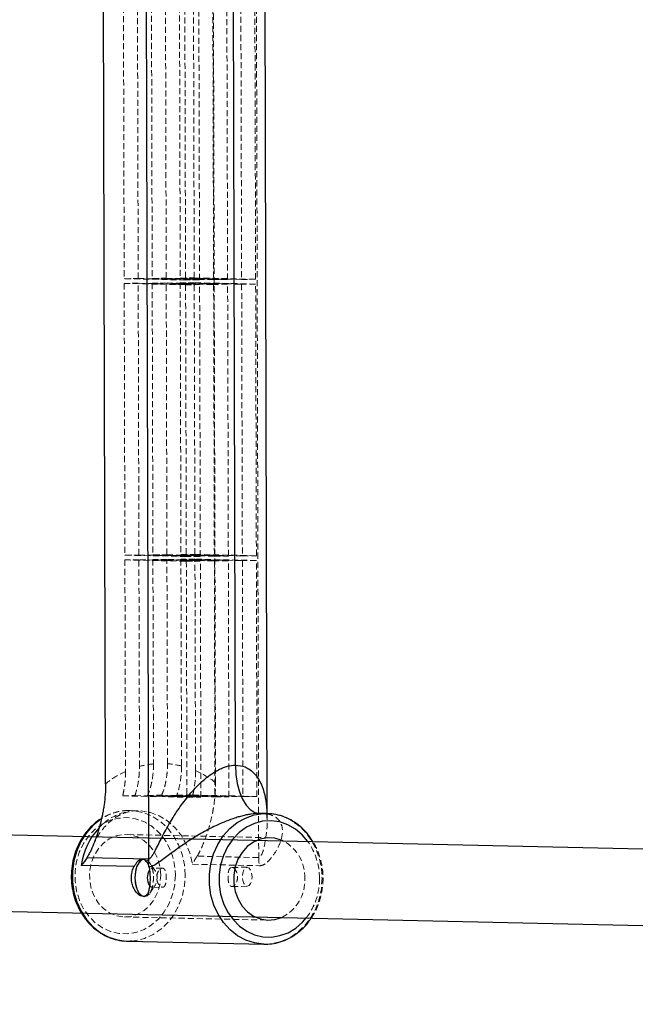
# Model space of a CAD drawing. Units: millimetres. Extents: x -1855 to 11802, y -8931 to 3226.
# Drawn here: x 1298 to 1427, y -6097 to -5891 of the extents above; entities that cross this region are included whole.
import ezdxf

# ---------------------------------------------------------------- set-up
doc = ezdxf.new("R2010")
doc.units = ezdxf.units.MM
doc.linetypes.add('HIDDEN', pattern=[1.905, 1.27, -0.635])

msp = doc.modelspace()

# ---------------------------------------------------------------- linework, layer by layer
at = {"color": 8, "linetype": 'Continuous', "lineweight": 25}
for p, q in [((1325.19, -6066.55), (1324.22, -5699.71)), ((1350.06, -6058.04), (1349.14, -5707.85)), ((1316.14, -6050.83), (1315.25, -5715.03)), ((1343.39, -6046.93), (1342.52, -5719.37)), ((2177.72, -6081.09), (1046.91, -6056.06)), ((1348.76, -6057.05), (1348.44, -6057.04)), ((1350.03, -6057.07), (1348.76, -6057.04)), ((1350.03, -6057.07), (1350.43, -6057.09)), ((1312.28, -6066.26), (1325.19, -6066.55)), ((1322.12, -6068.2), (1311.03, -6067.95)), ((1045.96, -6072.05), (2177.37, -6097.08)), ((1320.7, -6083.83), (1349.43, -6084.46))]:
    msp.add_line(p, q, dxfattribs=at)
at = {"color": 8, "linetype": 'HIDDEN', "lineweight": 18}
for p, q in [((1347.31, -5699.45), (1348.28, -6066.3)), ((1339.22, -6050.57), (1338.33, -5714.77)), ((1319.9, -5887.88), (1320.05, -5944.88)), ((1322.99, -5944.84), (1322.84, -5887.85)), ((1325.78, -5887.82), (1325.93, -5944.81)), ((1328.87, -5944.78), (1328.72, -5887.78)), ((1331.66, -5887.75), (1331.81, -5944.75)), ((1334.75, -5944.71), (1334.6, -5887.72)), ((1335.87, -5945.13), (1335.72, -5888.13)), ((1338.66, -5888.1), (1338.81, -5945.1)), ((1341.75, -5945.06), (1341.6, -5888.07)), ((1344.54, -5888.04), (1344.69, -5945.03)), ((1347.63, -5945), (1347.48, -5888)), ((1332.78, -5888.17), (1332.93, -5945.16)), ((1320.05, -5944.88), (1322.99, -5944.84)), ((1332.93, -5945.16), (1320.05, -5944.88)), ((1322.99, -5945.84), (1320.05, -5945.87)), ((1320.05, -5945.87), (1332.94, -5946.16)), ((1320.05, -5945.87), (1320.2, -6002.87)), ((1322.99, -5944.84), (1335.87, -5945.13)), ((1323.14, -6002.84), (1322.99, -5945.84)), ((1335.88, -5946.13), (1322.99, -5945.84)), ((1325.93, -5944.81), (1328.87, -5944.78)), ((1338.81, -5945.1), (1325.93, -5944.81)), ((1328.87, -5945.78), (1325.93, -5945.81)), ((1325.93, -5945.81), (1338.82, -5946.1)), ((1325.93, -5945.81), (1326.08, -6002.8)), ((1328.87, -5944.78), (1341.75, -5945.06)), ((1329.02, -6002.77), (1328.87, -5945.78)), ((1341.76, -5946.06), (1328.87, -5945.78)), ((1331.81, -5944.75), (1334.75, -5944.71)), ((1344.69, -5945.03), (1331.81, -5944.75)), ((1334.75, -5945.71), (1331.81, -5945.75)), ((1331.81, -5945.75), (1344.7, -5946.03)), ((1331.81, -5945.75), (1331.96, -6002.74)), ((1335.87, -5945.13), (1332.93, -5945.16)), ((1334.75, -5944.71), (1347.63, -5945)), ((1334.9, -6002.71), (1334.75, -5945.71)), ((1347.64, -5946), (1334.75, -5945.71)), ((1338.81, -5945.1), (1341.75, -5945.06)), ((1344.69, -5945.03), (1347.63, -5945)), ((1332.94, -5946.16), (1335.88, -5946.13)), ((1332.94, -5946.16), (1333.09, -6003.15)), ((1336.03, -6003.12), (1335.88, -5946.13)), ((1341.76, -5946.06), (1338.82, -5946.1)), ((1338.82, -5946.1), (1338.97, -6003.09)), ((1341.91, -6003.06), (1341.76, -5946.06)), ((1347.64, -5946), (1344.7, -5946.03)), ((1344.7, -5946.03), (1344.85, -6003.02)), ((1347.79, -6002.99), (1347.64, -5946)), ((1320.2, -6002.87), (1323.14, -6002.84)), ((1333.09, -6003.15), (1320.2, -6002.87)), ((1323.14, -6002.84), (1336.03, -6003.12)), ((1326.08, -6002.8), (1329.02, -6002.77)), ((1338.97, -6003.09), (1326.08, -6002.8)), ((1329.02, -6003.77), (1326.08, -6003.8)), ((1329.02, -6002.77), (1341.91, -6003.06)), ((1329.14, -6046.63), (1329.02, -6003.77)), ((1341.91, -6004.06), (1329.02, -6003.77)), ((1331.96, -6002.74), (1334.9, -6002.71)), ((1344.85, -6003.02), (1331.96, -6002.74)), ((1334.9, -6003.71), (1331.96, -6003.74)), ((1331.96, -6003.74), (1344.85, -6004.02)), ((1331.96, -6003.74), (1332.08, -6047.09)), ((1336.03, -6003.12), (1333.09, -6003.15)), ((1334.9, -6002.71), (1347.79, -6002.99)), ((1335.02, -6048.08), (1334.9, -6003.71)), ((1347.79, -6003.99), (1334.9, -6003.71)), ((1338.97, -6003.09), (1341.91, -6003.06)), ((1344.85, -6003.02), (1347.79, -6002.99)), ((1323.14, -6003.84), (1320.2, -6003.87)), ((1320.2, -6003.87), (1333.09, -6004.15)), ((1320.2, -6003.87), (1320.32, -6048.24)), ((1323.26, -6047.19), (1323.14, -6003.84)), ((1336.03, -6004.12), (1323.14, -6003.84)), ((1326.08, -6003.8), (1338.97, -6004.09)), ((1326.08, -6003.8), (1326.2, -6046.66)), ((1333.09, -6004.15), (1336.03, -6004.12)), ((1333.09, -6004.15), (1333.22, -6053.65)), ((1336.16, -6053.62), (1336.03, -6004.12)), ((1341.91, -6004.06), (1338.97, -6004.09)), ((1338.97, -6004.09), (1339.1, -6053.58)), ((1342.04, -6053.55), (1341.91, -6004.06)), ((1347.79, -6003.99), (1344.85, -6004.02)), ((1344.85, -6004.02), (1344.98, -6053.52)), ((1347.92, -6053.49), (1347.79, -6003.99)), ((1319.75, -6053.35), (1333.22, -6053.65)), ((1322.29, -6053.31), (1336.16, -6053.62)), ((1324.96, -6053.27), (1339.1, -6053.58)), ((1327.9, -6053.24), (1342.04, -6053.55)), ((1331.11, -6053.21), (1344.98, -6053.52)), ((1334.45, -6053.19), (1347.92, -6053.49)), ((1333.22, -6053.65), (1336.16, -6053.62)), ((1339.1, -6053.58), (1342.04, -6053.55)), ((1344.98, -6053.52), (1347.92, -6053.49)), ((1321.3, -6056.44), (1320.9, -6056.43)), ((1323.01, -6056.47), (1321.3, -6056.44)), ((1350.68, -6062.14), (1320.44, -6061.47)), ((1324.21, -6066.67), (1323.78, -6066.68)), ((1326.51, -6068.92), (1325.37, -6067.34)), ((1334.37, -6067.7), (1348.41, -6068.01)), ((1348.28, -6066.3), (1335.36, -6066.01)), ((1328.06, -6068.53), (1325.92, -6068.55)), ((1345.85, -6068.33), (1342.63, -6068.37)), ((1325.44, -6073.77), (1326.54, -6072.18)), ((1325.96, -6072.55), (1328.11, -6072.53)), ((1342.67, -6072.37), (1345.89, -6072.33)), ((1324.05, -6074.47), (1324.3, -6074.47)), ((1320.05, -6078.76), (1350.29, -6079.43)), ((1320.7, -6083.83), (1321.58, -6083.81))]:
    msp.add_line(p, q, dxfattribs=at)
at = {"color": 8, "linetype": 'Continuous', "lineweight": 25, "flags": 128}
for points in [[(1343.39, -6046.93), (1343.49, -6048.88), (1343.78, -6050.77), (1344.25, -6052.51), (1344.88, -6054.03), (1345.64, -6055.29), (1346.52, -6056.24), (1347.46, -6056.83), (1348.44, -6057.04)], [(1353.51, -6062.85), (1353.06, -6062.65), (1351.6, -6062.22), (1350.08, -6062.15), (1348.59, -6062.43), (1347.17, -6063.06), (1345.89, -6064), (1344.8, -6065.21), (1343.93, -6066.66), (1343.34, -6068.27), (1343.04, -6069.99), (1343.05, -6071.74), (1343.36, -6073.45), (1343.96, -6075.05), (1344.82, -6076.48), (1345.92, -6077.67), (1347.21, -6078.59), (1348.63, -6079.18), (1350.13, -6079.43), (1351.64, -6079.32), (1353.1, -6078.87), (1353.15, -6078.85)], [(1324.21, -6066.67), (1323.64, -6066.85), (1323.09, -6067.39), (1322.66, -6068.24), (1322.39, -6069.33), (1322.3, -6070.53), (1322.39, -6071.74), (1322.68, -6072.83), (1323.11, -6073.7), (1323.66, -6074.27), (1324.26, -6074.47)]]:
    msp.add_lwpolyline(points, dxfattribs=at)
at = {"color": 8, "linetype": 'HIDDEN', "lineweight": 18, "flags": 128}
for points in [[(1332.85, -6070), (1332.69, -6067.81), (1332.22, -6065.67), (1331.47, -6063.65), (1330.45, -6061.8), (1329.18, -6060.16), (1327.7, -6058.78), (1326.05, -6057.7), (1324.26, -6056.94), (1322.39, -6056.52), (1321.3, -6056.44)], [(1321.61, -6056.54), (1321.7, -6056.53), (1323.64, -6056.51), (1325.57, -6056.85), (1327.41, -6057.56), (1329.13, -6058.61), (1330.67, -6059.97), (1332, -6061.61), (1333.08, -6063.47), (1333.88, -6065.52), (1334.37, -6067.7)], [(1350.43, -6057.09), (1351.12, -6057.15), (1352.99, -6057.57), (1354.78, -6058.34), (1356.43, -6059.42), (1357.91, -6060.8), (1359.18, -6062.43), (1360.2, -6064.29), (1360.96, -6066.31), (1361.42, -6068.44), (1361.58, -6070.64)], [(1330.8, -6070), (1330.65, -6072.06), (1330.2, -6074.07), (1329.47, -6075.96), (1328.47, -6077.69), (1327.24, -6079.2), (1325.8, -6080.44), (1324.21, -6081.39), (1322.5, -6082.02), (1320.73, -6082.3), (1318.94, -6082.23), (1317.19, -6081.81), (1315.53, -6081.06), (1314, -6079.99), (1312.65, -6078.64), (1311.52, -6077.04), (1310.65, -6075.25), (1310.05, -6073.3), (1309.74, -6071.27), (1309.73, -6069.2), (1310.03, -6067.15), (1310.62, -6065.2), (1311.49, -6063.38), (1312.61, -6061.76), (1313.95, -6060.38), (1315.47, -6059.27), (1317.13, -6058.49), (1318.87, -6058.03), (1320.66, -6057.92), (1322.44, -6058.17), (1324.15, -6058.75), (1325.75, -6059.67), (1327.19, -6060.88), (1328.43, -6062.36), (1329.44, -6064.06), (1330.18, -6065.94), (1330.64, -6067.94), (1330.8, -6070)], [(1327.73, -6070.03), (1327.57, -6068.29), (1327.11, -6066.63), (1326.37, -6065.11), (1325.38, -6063.79), (1324.18, -6062.73), (1322.82, -6061.98), (1321.36, -6061.55), (1319.84, -6061.48), (1318.35, -6061.76), (1316.93, -6062.39), (1315.65, -6063.33), (1314.56, -6064.54), (1313.7, -6065.99), (1313.1, -6067.6), (1312.8, -6069.32), (1312.81, -6071.07), (1313.12, -6072.78), (1313.72, -6074.38), (1314.59, -6075.81), (1315.69, -6077), (1316.97, -6077.92), (1318.39, -6078.51), (1319.89, -6078.76), (1321.4, -6078.65), (1322.87, -6078.2), (1324.22, -6077.41), (1325.42, -6076.33), (1326.4, -6074.99), (1327.13, -6073.45), (1327.58, -6071.78), (1327.73, -6070.03)], [(1324.26, -6074.52), (1324.85, -6074.36), (1325.38, -6073.86), (1325.81, -6073.07), (1326.11, -6072.06), (1326.23, -6070.91), (1326.19, -6069.74), (1325.97, -6068.64), (1325.6, -6067.71), (1325.11, -6067.03), (1324.54, -6066.67), (1323.95, -6066.66), (1323.38, -6066.99), (1322.9, -6067.65), (1322.53, -6068.56), (1322.32, -6069.65), (1322.28, -6070.82), (1322.41, -6071.97), (1322.71, -6073), (1323.15, -6073.81), (1323.68, -6074.33), (1324.26, -6074.52)], [(1324.26, -6074.47), (1324.87, -6074.29), (1325.41, -6073.75), (1325.85, -6072.9), (1326.12, -6071.82), (1326.21, -6070.62), (1326.11, -6069.41), (1325.83, -6068.31), (1325.4, -6067.44), (1324.85, -6066.88), (1324.24, -6066.67), (1324.21, -6066.67)], [(1325.95, -6072.55), (1326.33, -6072.41), (1326.65, -6071.98), (1326.87, -6071.34), (1326.95, -6070.58), (1326.87, -6069.81), (1326.65, -6069.16), (1326.32, -6068.71), (1325.94, -6068.55), (1325.55, -6068.7), (1325.35, -6068.91)], [(1345.88, -6072.33), (1346.26, -6072.19), (1346.59, -6071.76), (1346.8, -6071.12), (1346.88, -6070.36), (1346.8, -6069.59), (1346.58, -6068.94), (1346.25, -6068.5), (1345.87, -6068.33), (1345.48, -6068.48), (1345.16, -6068.9), (1344.94, -6069.55), (1344.87, -6070.31), (1344.95, -6071.08), (1345.16, -6071.73), (1345.49, -6072.17), (1345.88, -6072.33)], [(1321.58, -6083.81), (1322.46, -6083.71), (1324.33, -6083.25), (1326.11, -6082.45), (1327.76, -6081.33), (1329.23, -6079.92), (1330.49, -6078.26), (1331.51, -6076.38), (1332.25, -6074.35), (1332.7, -6072.2), (1332.85, -6070)], [(1361.58, -6070.64), (1361.43, -6072.84), (1360.98, -6074.98), (1360.24, -6077.02), (1359.22, -6078.89), (1357.96, -6080.56), (1356.49, -6081.97), (1354.84, -6083.09), (1353.06, -6083.89), (1351.2, -6084.35), (1349.35, -6084.46)], [(1325.37, -6072.19), (1325.56, -6072.39), (1325.95, -6072.55)]]:
    msp.add_lwpolyline(points, dxfattribs=at)
at = {"color": 1, "linetype": 'Continuous', "lineweight": 25, "flags": 128}
for points in [[(1349.35, -6084.46), (1349.29, -6084.46), (1347.4, -6084.22), (1345.56, -6083.62), (1343.84, -6082.7), (1342.27, -6081.46), (1340.89, -6079.95), (1339.74, -6078.2), (1338.85, -6076.26), (1338.24, -6074.17), (1337.93, -6072), (1337.92, -6069.8), (1338.22, -6067.62), (1338.82, -6065.52), (1339.7, -6063.56), (1340.84, -6061.78), (1342.21, -6060.24), (1343.78, -6058.97), (1345.5, -6058.01), (1347.33, -6057.37), (1349.22, -6057.09), (1350.03, -6057.07)], [(1315.13, -6058.28), (1315.05, -6058.33), (1313.48, -6059.6), (1312.11, -6061.15), (1310.97, -6062.92), (1310.09, -6064.88), (1309.49, -6066.98), (1309.19, -6069.16), (1309.19, -6071.36), (1309.51, -6073.54), (1310.12, -6075.62), (1311.01, -6077.56), (1312.16, -6079.31), (1313.54, -6080.83), (1315.11, -6082.06), (1316.83, -6082.99), (1318.67, -6083.58), (1320.56, -6083.82), (1320.7, -6083.83)], [(1358.62, -6062.96), (1357.43, -6061.55), (1355.99, -6060.34), (1354.39, -6059.42), (1352.68, -6058.83), (1350.9, -6058.59), (1349.11, -6058.7), (1347.37, -6059.15), (1345.71, -6059.94), (1344.19, -6061.05), (1342.85, -6062.43), (1341.73, -6064.05), (1340.86, -6065.87), (1340.27, -6067.82), (1339.97, -6069.87), (1339.98, -6071.93), (1340.28, -6073.97), (1340.89, -6075.91), (1341.76, -6077.71), (1342.89, -6079.31), (1344.24, -6080.66), (1345.76, -6081.73), (1347.43, -6082.48), (1349.18, -6082.9), (1350.97, -6082.97), (1352.74, -6082.68), (1354.45, -6082.06), (1356.04, -6081.11), (1357.48, -6079.86), (1358.27, -6078.96)]]:
    msp.add_lwpolyline(points, dxfattribs=at)
at = {"color": 8, "linetype": 'HIDDEN', "lineweight": 18}
for centre, radius, start, end in [((1327.89, -6064.57), 17.99, 95.3984, 104.9163), ((1327.85, -6064.43), 17.85, 76.2921, 85.8621), ((1328.62, -6066.35), 19.92, 114.6121, 128.8056), ((1327.25, -6065.95), 19.48, 52.0926, 66.497), ((1323.12, -6067.83), 11.41, 104.5968, 137.4108), ((1321.13, -6067.1), 10.67, 91.2205, 124.2199), ((1349.3, -6070.43), 8.67, 358.1847, 60.9912), ((1347.86, -6070.56), 13.17, 359.5236, 35.214), ((1359.78, -6066.27), 11.5, 180.1425, 188.697), ((1349.2, -6071.02), 8.77, 296.7649, 2.0674), ((1347.68, -6070.82), 13.36, 322.4658, 0.6547)]:
    msp.add_arc(centre, radius, start, end, dxfattribs=at)
at = {"color": 1, "linetype": 'Continuous', "lineweight": 25}
msp.add_arc((1325.25, -6069.86), 14.35, 137.1879, 172.3672, dxfattribs=at)
at = {"color": 8, "linetype": 'Continuous', "lineweight": 25}
for centre, radius, start, end in [((1313.64, -6066.58), 11.56, 353.7283, 0.1527), ((1327.99, -6070.53), 3.1, 148.4481, 212.2934)]:
    msp.add_arc(centre, radius, start, end, dxfattribs=at)
at = {"color": 8, "linetype": 'HIDDEN', "lineweight": 18}
for points, knots in [([(1326.2, -6046.66), (1326.2, -6046.96), (1326.19, -6047.27), (1326.17, -6047.87), (1326.15, -6048.17), (1326.07, -6049.05), (1325.99, -6049.63), (1325.83, -6050.47), (1325.77, -6050.75), (1325.64, -6051.3), (1325.57, -6051.56), (1325.41, -6052.08), (1325.33, -6052.33), (1325.15, -6052.81), (1325.06, -6053.05), (1324.96, -6053.27)], [0, 0, 0, 0, 0.125, 0.125, 0.25, 0.25, 0.5, 0.5, 0.625, 0.625, 0.75, 0.75, 0.875, 0.875, 1, 1, 1, 1]), ([(1327.9, -6053.24), (1328.1, -6052.79), (1328.28, -6052.3), (1328.59, -6051.27), (1328.72, -6050.73), (1328.93, -6049.6), (1329.01, -6049.01), (1329.11, -6047.83), (1329.14, -6047.23), (1329.14, -6046.63)], [0, 0, 0, 0, 0.25, 0.25, 0.5, 0.5, 0.75, 0.75, 1, 1, 1, 1]), ([(1332.08, -6047.09), (1332.08, -6048.19), (1332, -6049.26), (1331.75, -6050.82), (1331.65, -6051.33), (1331.41, -6052.3), (1331.27, -6052.77), (1331.11, -6053.21)], [0, 0, 0, 0, 0.5, 0.5, 0.75, 0.75, 1, 1, 1, 1]), ([(1320.32, -6048.24), (1320.32, -6048.68), (1320.31, -6049.13), (1320.26, -6050), (1320.23, -6050.44), (1320.13, -6051.3), (1320.07, -6051.72), (1319.92, -6052.55), (1319.84, -6052.96), (1319.75, -6053.35)], [0, 0, 0, 0, 0.25, 0.25, 0.5, 0.5, 0.75, 0.75, 1, 1, 1, 1]), ([(1322.29, -6053.31), (1322.45, -6052.87), (1322.59, -6052.39), (1322.83, -6051.42), (1322.93, -6050.92), (1323.06, -6050.15), (1323.09, -6049.88), (1323.15, -6049.35), (1323.18, -6049.08), (1323.24, -6048.27), (1323.26, -6047.73), (1323.26, -6047.19)], [0, 0, 0, 0, 0.25, 0.25, 0.5, 0.5, 0.625, 0.625, 0.75, 0.75, 1, 1, 1, 1]), ([(1334.45, -6053.19), (1334.54, -6052.79), (1334.63, -6052.39), (1334.77, -6051.55), (1334.83, -6051.12), (1334.98, -6049.84), (1335.02, -6048.96), (1335.02, -6048.08)], [0, 0, 0, 0, 0.25, 0.25, 0.5, 0.5, 1, 1, 1, 1]), ([(1335.36, -6066.01), (1335.51, -6065.78), (1335.65, -6065.53), (1335.92, -6065.03), (1336.05, -6064.76), (1336.43, -6063.95), (1336.66, -6063.39), (1337.11, -6062.22), (1337.33, -6061.62), (1337.73, -6060.37), (1337.92, -6059.74), (1338.26, -6058.43), (1338.42, -6057.77), (1338.63, -6056.74), (1338.69, -6056.39), (1338.81, -6055.69), (1338.87, -6055.33), (1339.12, -6053.54), (1339.23, -6052.08), (1339.22, -6050.57)], [0, 0, 0, 0, 0.0625, 0.0625, 0.125, 0.125, 0.25, 0.25, 0.375, 0.375, 0.5, 0.5, 0.625, 0.625, 0.6875, 0.6875, 0.75, 0.75, 1, 1, 1, 1]), ([(1319.75, -6053.35), (1320.18, -6053.34), (1320.6, -6053.34), (1321.25, -6053.33), (1321.46, -6053.32), (1321.73, -6053.32), (1321.78, -6053.32), (1321.88, -6053.32), (1322.03, -6053.31), (1322.19, -6053.31), (1322.29, -6053.31)], [0, 0, 0, 0, 0.5, 0.5, 0.75, 0.75, 0.8125, 0.8125, 0.875, 1, 1, 1, 1]), ([(1324.96, -6053.27), (1325.2, -6053.27), (1325.44, -6053.26), (1325.81, -6053.26), (1325.99, -6053.26), (1326.18, -6053.26), (1326.31, -6053.25), (1326.37, -6053.25), (1326.91, -6053.25), (1327.4, -6053.24), (1327.9, -6053.24)], [0, 0, 0, 0, 0.25, 0.25, 0.375, 0.4375, 0.4375, 0.5, 0.5, 1, 1, 1, 1]), ([(1331.11, -6053.21), (1331.25, -6053.21), (1331.4, -6053.21), (1331.68, -6053.21), (1331.83, -6053.21), (1332.24, -6053.2), (1332.52, -6053.2), (1333.34, -6053.2), (1333.9, -6053.19), (1334.45, -6053.19)], [0, 0, 0, 0, 0.125, 0.125, 0.25, 0.25, 0.5, 0.5, 1, 1, 1, 1]), ([(1313.52, -6063.82), (1313.56, -6063.69), (1313.83, -6062.96), (1314.51, -6061.77), (1315.52, -6060.31), (1316.67, -6059.07), (1317.92, -6058.06), (1319.23, -6057.28), (1320.61, -6056.76), (1321.87, -6056.48), (1322.66, -6056.5), (1322.99, -6056.51)], [0, 0, 0, 0, 0.025049, 0.14393, 0.263462, 0.38424, 0.507159, 0.633487, 0.764908, 0.903343, 1, 1, 1, 1]), ([(1320.88, -6056.46), (1320.74, -6056.46), (1319.99, -6056.42), (1318.63, -6056.68), (1316.87, -6057.21), (1315.79, -6057.82), (1315.26, -6058.12)], [0, 0, 0, 0, 0.073549, 0.3853158, 0.6969983, 1, 1, 1, 1]), ([(1349.99, -6057.15), (1350.02, -6057.45), (1350.16, -6059), (1349.9, -6061.5), (1349.44, -6064.16), (1348.97, -6065.65), (1348.59, -6066.18), (1348.4, -6066.29), (1348.31, -6066.29), (1348.28, -6066.3)], [0, 0, 0, 0, 0.0934486, 0.4791889, 0.7368032, 0.9031741, 0.9544294, 0.9841839, 1, 1, 1, 1]), ([(1348.41, -6068.01), (1348.47, -6068.01), (1348.79, -6068), (1349.5, -6067.77), (1350.54, -6066.9), (1351.73, -6065.36), (1352.78, -6063.38), (1353.3, -6061.47), (1353.26, -6059.89), (1352.84, -6058.8), (1352.1, -6057.98), (1351.08, -6057.4), (1350.02, -6057.1), (1349.22, -6057.07), (1349.11, -6057.07)], [0, 0, 0, 0, 0.01089, 0.06189, 0.145661, 0.25814, 0.413083, 0.570366, 0.672316, 0.776294, 0.840683, 0.90687, 0.987868, 1, 1, 1, 1]), ([(1348.67, -6057.08), (1348.81, -6057.08), (1349.27, -6057.07), (1349.77, -6057.16), (1350.09, -6057.25), (1350.13, -6057.28), (1350.12, -6057.27), (1350.11, -6057.26)], [0, 0, 0, 0, 0.113369, 0.366393, 0.617888, 0.874196, 1, 1, 1, 1]), ([(1349.92, -6057.05), (1349.93, -6057.07), (1349.95, -6057.1), (1350.04, -6057.5), (1350.1, -6057.81), (1350.07, -6058.06), (1350.07, -6058.07)], [0, 0, 0, 0, 0.305597, 0.640444, 0.977886, 1, 1, 1, 1]), ([(1350.1, -6057.25), (1350.05, -6057.2), (1349.96, -6057.12), (1349.93, -6057.08), (1349.92, -6057.06)], [0, 0, 0, 0, 0.4951, 1, 1, 1, 1]), ([(1359.3, -6078.98), (1359.53, -6078.63), (1360.14, -6077.73), (1360.85, -6076.08), (1361.45, -6074.11), (1361.73, -6072.27), (1361.8, -6070.73), (1361.74, -6069.19), (1361.49, -6067.43), (1360.9, -6065.45), (1360.28, -6063.95), (1359.78, -6063.19), (1359.65, -6062.99)], [0, 0, 0, 0, 0.076031, 0.19757, 0.31936, 0.441331, 0.522552, 0.589129, 0.711254, 0.833515, 0.955778, 1, 1, 1, 1]), ([(1328.09, -6072.53), (1328.2, -6072.51), (1328.41, -6072.47), (1328.65, -6072.15), (1328.81, -6071.65), (1328.89, -6071.03), (1328.9, -6070.35), (1328.84, -6069.7), (1328.72, -6069.14), (1328.51, -6068.72), (1328.22, -6068.51), (1327.88, -6068.53), (1327.52, -6068.76), (1327.19, -6069.19), (1326.96, -6069.71), (1326.93, -6070.08), (1326.91, -6070.24)], [0, 0, 0, 0, 0.072412, 0.144776, 0.218368, 0.292812, 0.365948, 0.437706, 0.510053, 0.584076, 0.658347, 0.730928, 0.802545, 0.875392, 0.949762, 1, 1, 1, 1]), ([(1341.84, -6070.35), (1341.84, -6070.21), (1341.84, -6070.08), (1341.86, -6069.83), (1341.87, -6069.7), (1341.9, -6069.46), (1341.92, -6069.35), (1341.97, -6069.13), (1342, -6069.03), (1342.1, -6068.76), (1342.18, -6068.61), (1342.33, -6068.47), (1342.39, -6068.43), (1342.51, -6068.38), (1342.57, -6068.37), (1342.7, -6068.37), (1342.77, -6068.39), (1342.91, -6068.44), (1342.98, -6068.48), (1343.19, -6068.63), (1343.33, -6068.78), (1343.51, -6069.06), (1343.57, -6069.16), (1343.66, -6069.38), (1343.71, -6069.5), (1343.78, -6069.74), (1343.8, -6069.87), (1343.84, -6070.13), (1343.85, -6070.26), (1343.85, -6070.65), (1343.81, -6070.91), (1343.71, -6071.27), (1343.67, -6071.39), (1343.57, -6071.61), (1343.52, -6071.71), (1343.4, -6071.89), (1343.34, -6071.97), (1343.2, -6072.11), (1343.13, -6072.17), (1342.92, -6072.32), (1342.78, -6072.37), (1342.58, -6072.37), (1342.52, -6072.35), (1342.4, -6072.3), (1342.34, -6072.26), (1342.24, -6072.16), (1342.19, -6072.09), (1342.11, -6071.95), (1342.07, -6071.86), (1341.97, -6071.58), (1341.92, -6071.36), (1341.87, -6071), (1341.86, -6070.87), (1341.85, -6070.61), (1341.84, -6070.48), (1341.84, -6070.35)], [0, 0, 0, 0, 0.03125, 0.03125, 0.0625, 0.0625, 0.09375, 0.09375, 0.125, 0.125, 0.1875, 0.1875, 0.21875, 0.21875, 0.25, 0.25, 0.28125, 0.28125, 0.3125, 0.3125, 0.375, 0.375, 0.40625, 0.40625, 0.4375, 0.4375, 0.46875, 0.46875, 0.5, 0.5, 0.5625, 0.5625, 0.59375, 0.59375, 0.625, 0.625, 0.65625, 0.65625, 0.6875, 0.6875, 0.75, 0.75, 0.78125, 0.78125, 0.8125, 0.8125, 0.84375, 0.84375, 0.875, 0.875, 0.9375, 0.9375, 0.96875, 0.96875, 1, 1, 1, 1]), ([(1326.92, -6070.82), (1326.92, -6070.92), (1326.95, -6071.23), (1327.14, -6071.71), (1327.44, -6072.19), (1327.79, -6072.48), (1328, -6072.51), (1328.09, -6072.53)], [0, 0, 0, 0, 0.09885, 0.331659, 0.569374, 0.810614, 1, 1, 1, 1])]:
    msp.add_open_spline(points, degree=3, knots=knots, dxfattribs=at)
at = {"color": 8, "linetype": 'Continuous', "lineweight": 25}
for points, knots in [([(1325.19, -6066.55), (1325.27, -6066.55), (1325.35, -6066.52), (1325.51, -6066.43), (1325.59, -6066.36), (1325.74, -6066.19), (1325.81, -6066.1), (1325.95, -6065.9), (1326.01, -6065.8), (1326.21, -6065.48), (1326.34, -6065.25), (1326.59, -6064.78), (1326.72, -6064.54), (1327.09, -6063.8), (1327.34, -6063.3), (1327.86, -6062.29), (1328.12, -6061.79), (1328.93, -6060.27), (1329.5, -6059.25), (1330.41, -6057.74), (1330.73, -6057.24), (1331.39, -6056.24), (1331.73, -6055.75), (1332.78, -6054.28), (1333.53, -6053.33), (1334.75, -6051.96), (1335.18, -6051.51), (1336.06, -6050.64), (1336.52, -6050.22), (1337.47, -6049.43), (1337.95, -6049.06), (1338.72, -6048.55), (1338.98, -6048.38), (1339.51, -6048.08), (1339.79, -6047.93), (1340.34, -6047.66), (1340.61, -6047.54), (1341.17, -6047.33), (1341.45, -6047.24), (1342.28, -6047.02), (1342.85, -6046.94), (1343.39, -6046.93)], [0, 0, 0, 0, 0.015625, 0.015625, 0.03125, 0.03125, 0.046875, 0.046875, 0.0625, 0.0625, 0.09375, 0.09375, 0.125, 0.125, 0.1875, 0.1875, 0.25, 0.25, 0.375, 0.375, 0.4375, 0.4375, 0.5, 0.5, 0.625, 0.625, 0.6875, 0.6875, 0.75, 0.75, 0.8125, 0.8125, 0.84375, 0.84375, 0.875, 0.875, 0.90625, 0.90625, 0.9375, 0.9375, 1, 1, 1, 1]), ([(1316.14, -6050.83), (1316.14, -6052.33), (1316.03, -6053.8), (1315.78, -6055.59), (1315.73, -6055.95), (1315.61, -6056.65), (1315.54, -6057), (1315.33, -6058.02), (1315.18, -6058.69), (1314.83, -6059.99), (1314.65, -6060.62), (1314.25, -6061.86), (1314.03, -6062.47), (1313.58, -6063.64), (1313.34, -6064.21), (1312.96, -6065.02), (1312.83, -6065.28), (1312.56, -6065.79), (1312.42, -6066.03), (1312.28, -6066.26)], [0, 0, 0, 0, 0.25, 0.25, 0.3125, 0.3125, 0.375, 0.375, 0.5, 0.5, 0.625, 0.625, 0.75, 0.75, 0.875, 0.875, 0.9375, 0.9375, 1, 1, 1, 1]), ([(1348.44, -6057.04), (1347.86, -6057.05), (1347.24, -6057.1), (1346.31, -6057.25), (1345.99, -6057.3), (1345.36, -6057.44), (1345.04, -6057.51), (1344.4, -6057.68), (1344.08, -6057.77), (1343.44, -6057.96), (1343.13, -6058.06), (1342.21, -6058.38), (1341.61, -6058.61), (1340.44, -6059.09), (1339.86, -6059.35), (1338.75, -6059.88), (1338.21, -6060.15), (1336.63, -6060.98), (1335.64, -6061.56), (1334.21, -6062.44), (1333.75, -6062.73), (1332.85, -6063.33), (1332.42, -6063.62), (1331.14, -6064.51), (1330.33, -6065.1), (1329.17, -6065.96), (1328.8, -6066.24), (1328.05, -6066.79), (1327.69, -6067.06), (1326.98, -6067.54), (1326.63, -6067.77), (1326.11, -6068.02), (1325.93, -6068.1), (1325.59, -6068.21), (1325.42, -6068.24), (1325.25, -6068.26)], [0, 0, 0, 0, 0.0625, 0.0625, 0.09375, 0.09375, 0.125, 0.125, 0.15625, 0.15625, 0.1875, 0.1875, 0.25, 0.25, 0.3125, 0.3125, 0.375, 0.375, 0.5, 0.5, 0.5625, 0.5625, 0.625, 0.625, 0.75, 0.75, 0.8125, 0.8125, 0.875, 0.875, 0.9375, 0.9375, 0.96875, 0.96875, 1, 1, 1, 1]), ([(1359.65, -6062.99), (1359.43, -6062.62), (1358.87, -6061.67), (1357.7, -6060.38), (1356.23, -6059.12), (1354.59, -6058.13), (1352.84, -6057.47), (1351.44, -6057.13), (1350.64, -6057.12), (1350.44, -6057.12)], [0, 0, 0, 0, 0.108076, 0.277205, 0.445911, 0.614017, 0.781406, 0.948081, 1, 1, 1, 1]), ([(1315.26, -6058.12), (1315.25, -6058.13), (1314.68, -6058.43), (1313.66, -6059.27), (1312.28, -6060.64), (1311.12, -6062.26), (1310.18, -6064.06), (1309.48, -6066), (1309.06, -6068.04), (1308.9, -6070.13), (1309.03, -6072.22), (1309.44, -6074.26), (1310.12, -6076.21), (1311.05, -6078.02), (1312.22, -6079.65), (1313.59, -6081.06), (1315.14, -6082.2), (1316.82, -6083.07), (1318.6, -6083.62), (1320.22, -6083.87), (1321.22, -6083.8), (1321.61, -6083.77)], [0, 0, 0, 0, 0.001646, 0.057657, 0.113875, 0.170295, 0.226886, 0.283609, 0.340427, 0.397316, 0.454254, 0.511227, 0.568214, 0.625191, 0.682116, 0.738937, 0.79559, 0.852023, 0.908209, 0.964169, 1, 1, 1, 1]), ([(1325.12, -6067.84), (1325.05, -6067.65), (1324.95, -6067.47), (1324.74, -6067.16), (1324.62, -6067.04), (1324.36, -6066.84), (1324.22, -6066.76), (1323.95, -6066.68), (1323.81, -6066.67), (1323.53, -6066.7), (1323.39, -6066.75), (1323.12, -6066.9), (1322.99, -6067), (1322.73, -6067.26), (1322.6, -6067.42), (1322.36, -6067.78), (1322.24, -6067.98), (1322.12, -6068.2)], [0, 0, 0, 0, 0.125, 0.125, 0.25, 0.25, 0.375, 0.375, 0.5, 0.5, 0.625, 0.625, 0.75, 0.75, 0.875, 0.875, 1, 1, 1, 1]), ([(1325.25, -6068.26), (1325.32, -6068.55), (1325.37, -6068.86), (1325.44, -6069.54), (1325.46, -6069.89), (1325.48, -6070.44), (1325.48, -6070.62), (1325.48, -6070.98), (1325.47, -6071.16), (1325.46, -6071.51), (1325.44, -6071.69), (1325.41, -6072.03), (1325.4, -6072.2), (1325.33, -6072.67), (1325.27, -6072.97), (1325.16, -6073.36), (1325.12, -6073.49), (1325.02, -6073.71), (1324.97, -6073.82), (1324.8, -6074.1), (1324.67, -6074.24), (1324.37, -6074.43), (1324.21, -6074.48), (1323.84, -6074.47), (1323.65, -6074.42), (1323.35, -6074.26), (1323.25, -6074.2), (1323.05, -6074.05), (1322.95, -6073.97), (1322.75, -6073.77), (1322.66, -6073.67), (1322.47, -6073.43), (1322.38, -6073.31), (1322.14, -6072.91), (1321.99, -6072.61), (1321.81, -6072.13), (1321.76, -6071.96), (1321.67, -6071.62), (1321.64, -6071.44), (1321.56, -6070.91), (1321.55, -6070.55), (1321.6, -6069.82), (1321.66, -6069.47), (1321.8, -6068.97), (1321.85, -6068.8), (1321.98, -6068.49), (1322.05, -6068.34), (1322.12, -6068.2)], [0, 0, 0, 0, 0.0625, 0.0625, 0.125, 0.125, 0.15625, 0.15625, 0.1875, 0.1875, 0.21875, 0.21875, 0.25, 0.25, 0.3125, 0.3125, 0.34375, 0.34375, 0.375, 0.375, 0.4375, 0.4375, 0.5, 0.5, 0.5625, 0.5625, 0.59375, 0.59375, 0.625, 0.625, 0.65625, 0.65625, 0.6875, 0.6875, 0.75, 0.75, 0.78125, 0.78125, 0.8125, 0.8125, 0.875, 0.875, 0.9375, 0.9375, 0.96875, 0.96875, 1, 1, 1, 1]), ([(1349.35, -6084.45), (1349.9, -6084.45), (1351.07, -6084.44), (1352.81, -6084.04), (1354.54, -6083.36), (1356.17, -6082.38), (1357.63, -6081.12), (1358.69, -6079.97), (1359.17, -6079.19), (1359.3, -6078.98)], [0, 0, 0, 0, 0.14323, 0.30197, 0.460792, 0.619981, 0.779714, 0.940042, 1, 1, 1, 1])]:
    msp.add_open_spline(points, degree=3, knots=knots, dxfattribs=at)
at = {"color": 1, "linetype": 'Continuous', "lineweight": 25}
msp.add_open_spline([(1343.39, -6046.93), (1344.1, -6047), (1345.13, -6047.1), (1346.4, -6047.79), (1347.38, -6048.61), (1348.42, -6050.03), (1349.26, -6051.96), (1349.87, -6054.42), (1349.95, -6056.21), (1349.99, -6057.15)], degree=3, knots=[0, 0, 0, 0, 0.144699, 0.209826, 0.322569, 0.439101, 0.617175, 0.799608, 1, 1, 1, 1], dxfattribs=at)
at = {"color": 8, "linetype": 'Continuous', "lineweight": 25}
for points in [[(1312.28, -6066.26), (1311.91, -6066.84), (1311.49, -6067.4), (1311.03, -6067.95)], [(1325.25, -6068.26), (1325.22, -6068.11), (1325.17, -6067.97), (1325.12, -6067.84)]]:
    msp.add_open_spline(points, degree=3, dxfattribs=at)
at = {"color": 8, "linetype": 'HIDDEN', "lineweight": 18}
msp.add_open_spline([(1335.36, -6066.01), (1334.99, -6066.58), (1334.66, -6067.14), (1334.37, -6067.7)], degree=3, dxfattribs=at)

doc.saveas('drawing.dxf')
